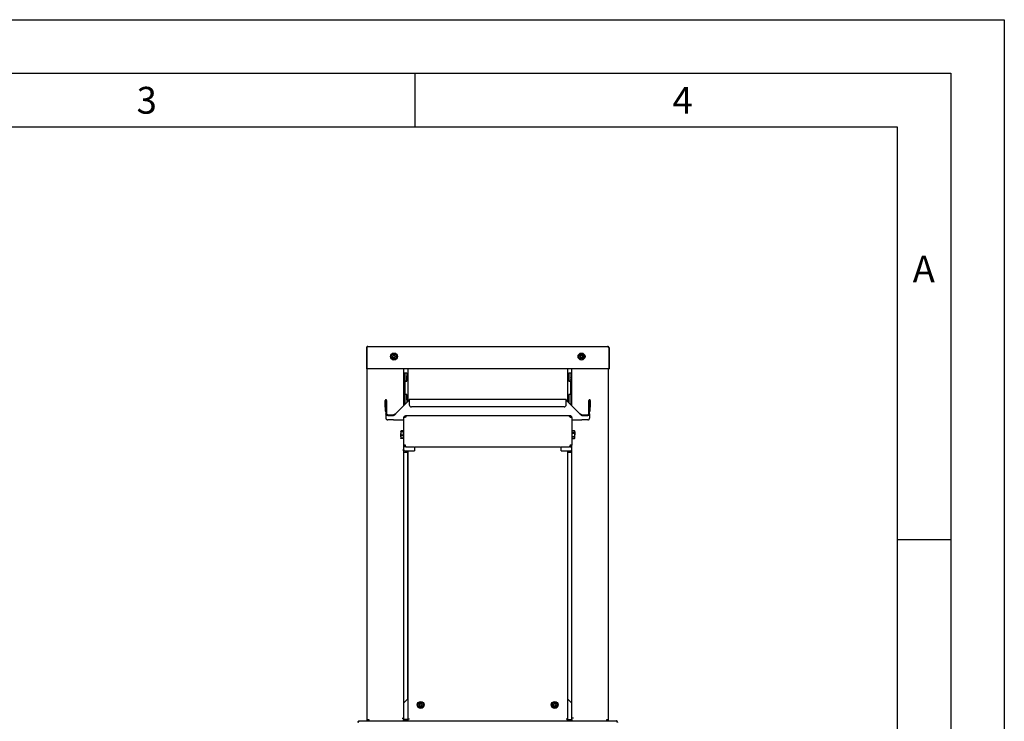
# Model space of a CAD drawing. Units: millimetres. Extents: x 0 to 210, y 0 to 297.
# Drawn here: x 118 to 210, y 232 to 297 of the extents above; entities that cross this region are included whole.
import ezdxf

# ---------------------------------------------------------------- set-up
doc = ezdxf.new("R2010")
doc.units = ezdxf.units.MM
doc.layers.add('FORMAT', color=7, linetype='Continuous')
doc.styles.add('SLDTEXTSTYLE1', font='TXT', dxfattribs={"width": 0.605})

msp = doc.modelspace()

# ---------------------------------------------------------------- linework, layer by layer
at = {"color": 7, "linetype": 'Continuous', "lineweight": 25}
for p, q in [((150.61554, 266.51714), (172.98554, 266.51714)), ((150.47554, 266.37714), (150.51554, 266.37714)), ((150.47554, 266.37714), (150.47554, 264.41714)), ((150.51554, 266.37714), (150.51554, 264.41714)), ((150.51589, 266.37714), (150.51589, 264.41714)), ((173.08518, 266.37714), (173.08518, 264.41714)), ((173.12554, 266.37714), (173.08554, 266.37714)), ((173.08554, 266.37714), (173.08554, 264.41714)), ((173.12554, 266.37714), (173.12554, 264.41714)), ((150.51554, 264.41714), (150.47554, 264.41714)), ((173.08518, 264.41714), (150.51589, 264.41714)), ((150.55054, 231.71714), (150.55054, 264.41714)), ((153.95054, 264.41714), (153.95054, 260.98687)), ((154.05054, 264.02714), (153.95054, 264.02714)), ((154.25054, 264.02714), (154.05054, 264.02714)), ((154.05054, 264.02714), (154.05054, 263.28214)), ((154.25054, 264.02714), (154.25054, 263.28214)), ((154.25054, 264.02714), (154.35054, 264.02714)), ((154.25054, 263.27714), (154.25054, 263.77714)), ((154.35054, 264.41714), (154.35054, 261.38682)), ((169.25054, 264.41714), (169.25054, 261.38682)), ((169.25054, 264.02714), (169.35054, 264.02714)), ((169.55054, 264.02714), (169.35054, 264.02714)), ((169.35054, 264.02714), (169.35054, 263.28214)), ((169.35054, 263.77714), (169.35054, 263.27714)), ((169.65054, 264.02714), (169.55054, 264.02714)), ((169.55054, 264.02714), (169.55054, 263.28214)), ((169.65054, 260.98687), (169.65054, 264.41714)), ((173.05054, 264.41714), (173.05054, 231.71714)), ((173.08554, 264.41714), (173.12554, 264.41714)), ((154.25054, 263.28214), (154.05054, 263.28214)), ((154.05054, 263.28214), (154.05054, 263.27714)), ((154.05054, 263.27714), (154.25054, 263.27714)), ((154.05054, 263.27714), (154.05054, 262.02714)), ((169.55054, 263.28214), (169.35054, 263.28214)), ((169.35054, 263.27714), (169.55054, 263.27714)), ((169.55054, 263.28214), (169.55054, 263.27714)), ((169.55054, 262.02714), (169.55054, 263.27714)), ((154.05054, 262.02714), (154.05054, 262.02214)), ((154.25054, 262.02714), (154.05054, 262.02714)), ((154.25054, 262.02214), (154.05054, 262.02214)), ((154.05054, 262.02214), (154.05054, 261.08686)), ((154.25054, 261.52714), (154.25054, 262.02714)), ((154.25054, 262.02214), (154.25054, 261.28683)), ((169.55054, 262.02714), (169.35054, 262.02714)), ((169.35054, 262.02714), (169.35054, 261.52714)), ((169.55054, 262.02214), (169.35054, 262.02214)), ((169.35054, 262.02214), (169.35054, 261.28683)), ((169.55054, 262.02714), (169.55054, 262.02214)), ((169.55054, 262.02214), (169.55054, 261.08686)), ((152.23304, 261.04476), (152.23304, 261.4797)), ((152.23304, 260.84164), (152.23304, 261.04476)), ((152.29554, 261.04476), (152.29554, 261.4797)), ((152.29554, 261.04476), (152.29554, 260.84164)), ((152.30054, 261.4797), (152.30054, 260.22735)), ((152.36304, 261.4797), (152.30054, 261.4797)), ((152.36304, 261.4797), (152.36304, 260.22735)), ((153.20513, 260.24156), (154.47763, 261.5139)), ((154.25054, 261.52714), (154.35054, 261.52714)), ((169.12344, 261.57894), (154.47763, 261.57894)), ((154.47763, 261.51496), (154.47763, 261.57894)), ((154.47763, 261.51496), (154.47763, 261.08001)), ((154.47763, 261.07903), (154.47763, 261.08001)), ((169.12344, 261.57894), (169.12344, 261.51496)), ((169.12344, 261.08001), (169.12344, 261.51496)), ((169.12344, 261.5139), (170.39594, 260.24156)), ((169.12344, 261.08001), (169.12344, 261.07903)), ((169.25054, 261.52714), (169.35054, 261.52714)), ((171.23804, 260.22735), (171.23804, 261.4797)), ((171.23804, 261.4797), (171.30054, 261.4797)), ((171.30054, 260.22735), (171.30054, 261.4797)), ((171.30554, 261.4797), (171.30554, 261.04476)), ((171.30554, 260.84164), (171.30554, 261.04476)), ((171.36804, 261.4797), (171.36804, 261.04476)), ((171.36804, 261.04476), (171.36804, 260.84164)), ((152.23304, 260.84164), (152.23304, 260.49222)), ((152.23304, 260.49222), (152.29554, 260.49222)), ((152.29554, 260.84164), (152.29554, 260.49222)), ((152.36304, 260.22735), (152.30054, 260.22735)), ((152.30054, 260.22735), (152.30054, 259.83167)), ((152.46304, 260.13043), (153.00976, 260.13902)), ((152.46304, 260.06794), (152.46304, 260.13043)), ((152.46304, 260.06794), (153.00976, 260.07652)), ((153.00976, 260.13902), (153.00976, 260.07652)), ((153.20513, 260.24156), (153.20513, 260.24058)), ((154.11304, 260.04091), (154.11304, 259.97842)), ((154.17916, 260.03987), (154.11304, 260.04091)), ((169.42086, 260.04197), (154.18021, 260.04197)), ((168.92344, 260.88004), (154.67763, 260.88004)), ((168.92344, 260.87906), (154.67763, 260.87906)), ((169.48804, 260.04091), (169.42191, 260.03987)), ((169.48804, 260.04091), (169.48804, 259.97842)), ((170.39594, 260.24058), (170.39594, 260.24156)), ((170.59131, 260.07652), (170.59131, 260.13902)), ((170.59131, 260.13902), (171.13804, 260.13043)), ((170.59131, 260.07652), (171.13804, 260.06794)), ((171.13804, 260.13043), (171.13804, 260.06794)), ((171.30054, 260.22735), (171.23804, 260.22735)), ((171.30054, 260.22735), (171.30054, 259.83167)), ((171.30554, 260.49222), (171.30554, 260.84164)), ((171.30554, 260.49222), (171.36804, 260.49222)), ((171.36804, 260.49222), (171.36804, 260.84164)), ((153.00976, 259.65753), (152.46304, 259.66612)), ((153.00976, 259.65753), (153.95054, 259.65753)), ((153.95054, 259.87949), (153.95054, 257.30481)), ((154.15283, 259.9778), (154.11304, 259.97842)), ((169.48804, 259.97842), (169.44824, 259.9778)), ((169.65054, 259.87949), (169.65054, 257.30481)), ((169.65054, 259.65753), (170.59131, 259.65753)), ((171.13804, 259.66612), (170.59131, 259.65753)), ((153.70545, 258.62076), (153.68554, 258.59881)), ((153.69212, 258.61354), (153.68554, 258.60214)), ((153.68554, 258.59881), (153.68554, 258.39777)), ((153.68554, 258.0761), (153.68554, 258.39777)), ((153.70545, 258.19684), (153.68554, 258.0761)), ((153.92054, 258.62912), (153.70545, 258.62912)), ((153.92054, 258.62076), (153.70545, 258.62076)), ((153.70545, 258.54046), (153.70545, 258.57686)), ((153.92054, 258.57686), (153.70545, 258.57686)), ((153.92054, 258.54046), (153.70545, 258.54046)), ((153.70545, 258.19684), (153.70545, 258.25507)), ((153.92054, 258.25507), (153.70545, 258.25507)), ((153.92054, 258.19684), (153.70545, 258.19684)), ((153.92054, 258.62912), (153.92054, 258.62076)), ((153.92054, 258.62076), (153.92054, 258.57686)), ((153.92054, 258.57686), (153.92054, 258.54046)), ((153.95054, 258.56789), (153.92054, 258.56789)), ((153.92054, 258.54046), (153.92054, 258.25507)), ((153.92054, 258.25507), (153.92054, 258.19684)), ((153.92054, 258.19684), (153.92054, 257.95536)), ((169.68054, 258.56789), (169.65054, 258.56789)), ((169.89562, 258.63664), (169.68054, 258.63664)), ((169.68054, 258.63544), (169.68054, 258.63664)), ((169.68054, 258.63544), (169.89562, 258.63544)), ((169.68054, 258.48176), (169.68054, 258.63544)), ((169.68054, 258.48176), (169.89562, 258.48176)), ((169.68054, 258.43081), (169.68054, 258.48176)), ((169.68054, 258.43081), (169.89562, 258.43081)), ((169.68054, 258.12347), (169.68054, 258.43081)), ((169.91554, 258.60214), (169.89562, 258.63664)), ((169.89562, 258.63664), (169.89562, 258.63544)), ((169.89562, 258.48176), (169.91554, 258.5586)), ((169.89562, 258.48176), (169.89562, 258.43081)), ((169.91554, 258.5586), (169.91554, 258.60214)), ((169.91554, 258.5586), (169.91554, 258.27714)), ((169.91554, 257.99568), (169.91554, 258.27714)), ((153.68554, 258.0761), (153.68554, 257.95217)), ((153.70545, 257.93352), (153.68554, 257.95548)), ((153.68554, 257.95214), (153.69212, 257.94075)), ((153.70545, 257.92517), (153.6957, 257.94282)), ((153.92054, 257.95536), (153.70545, 257.95536)), ((153.70545, 257.93352), (153.70545, 257.95536)), ((153.92054, 257.93352), (153.70545, 257.93352)), ((153.92054, 257.92517), (153.70545, 257.92517)), ((153.92054, 257.98639), (153.95054, 257.98639)), ((153.92054, 257.95536), (153.92054, 257.93352)), ((153.92054, 257.93352), (153.92054, 257.92517)), ((153.95054, 257.30481), (154.01304, 257.30481)), ((153.95054, 257.30481), (153.95054, 256.94138)), ((154.05054, 257.22593), (154.05054, 257.30603)), ((154.11304, 257.30736), (154.11304, 257.30638)), ((154.12998, 257.28111), (154.12998, 257.26628)), ((169.55054, 257.22593), (169.55054, 257.30603)), ((169.65054, 257.30481), (169.58804, 257.30481)), ((169.65054, 257.98639), (169.68054, 257.98639)), ((169.65054, 256.94138), (169.65054, 257.30481)), ((169.68054, 258.12347), (169.89562, 258.12347)), ((169.68054, 258.07252), (169.68054, 258.12347)), ((169.68054, 258.07252), (169.89562, 258.07252)), ((169.68054, 257.91885), (169.68054, 258.07252)), ((169.68054, 257.91885), (169.89562, 257.91885)), ((169.68054, 257.91764), (169.68054, 257.91885)), ((169.68054, 257.91764), (169.89562, 257.91764)), ((169.89562, 258.12347), (169.89562, 258.07252)), ((169.89562, 257.91885), (169.91554, 257.99568)), ((169.89562, 257.91764), (169.91554, 257.95214)), ((169.89562, 257.91885), (169.89562, 257.91764)), ((169.91554, 257.95214), (169.91554, 257.99568)), ((153.95054, 256.7789), (153.95054, 256.94138)), ((154.01304, 256.7789), (153.95054, 256.7789)), ((153.95054, 256.7789), (153.95054, 256.75848)), ((153.95054, 256.75848), (153.95054, 231.82714)), ((153.95054, 256.75848), (154.01304, 256.75848)), ((154.32554, 256.61714), (153.95054, 256.61714)), ((154.01304, 256.7789), (154.01304, 256.81331)), ((154.01304, 256.7789), (154.01304, 256.75848)), ((154.11304, 257.14127), (154.11304, 257.20376)), ((154.1559, 257.20309), (154.11304, 257.20376)), ((154.95054, 257.12812), (154.11304, 257.14127)), ((154.11304, 256.7789), (154.75054, 256.7789)), ((154.18021, 257.14233), (155.01771, 257.12917)), ((154.32554, 256.61714), (154.32554, 233.6175)), ((154.35054, 256.7789), (154.35054, 231.77714)), ((154.95054, 257.12812), (154.95054, 257.13023)), ((154.95054, 257.12812), (154.95054, 256.78204)), ((168.58336, 257.12917), (155.01771, 257.12917)), ((168.58336, 257.12917), (169.42086, 257.14233)), ((169.48804, 257.14127), (168.65054, 257.12812)), ((168.65054, 257.12812), (168.65054, 257.13023)), ((168.65054, 256.78204), (168.65054, 257.12812)), ((168.85054, 256.7789), (169.48804, 256.7789)), ((169.25054, 256.7789), (169.25054, 231.77714)), ((169.27554, 233.6175), (169.27554, 256.61714)), ((169.65054, 256.61714), (169.27554, 256.61714)), ((169.48804, 257.20376), (169.44517, 257.20309)), ((169.48804, 257.14127), (169.48804, 257.20376)), ((169.58804, 256.7789), (169.58804, 256.81331)), ((169.58804, 256.7789), (169.65054, 256.7789)), ((169.58804, 256.75848), (169.58804, 256.7789)), ((169.58804, 256.75848), (169.65054, 256.75848)), ((169.65054, 256.7789), (169.65054, 256.94138)), ((169.65054, 256.75848), (169.65054, 256.7789)), ((169.65054, 231.82714), (169.65054, 256.75848)), ((153.95054, 233.2425), (154.32554, 233.6175)), ((154.32589, 233.61714), (153.95054, 233.24179)), ((154.32589, 233.61714), (154.35054, 233.61714)), ((169.25054, 233.61714), (169.27518, 233.61714)), ((169.65054, 233.24179), (169.27518, 233.61714)), ((169.27554, 233.6175), (169.65054, 233.2425)), ((149.81554, 231.57714), (173.78554, 231.57714)), ((150.55054, 231.71714), (150.69054, 231.71714)), ((150.69054, 231.57714), (150.69054, 231.61714)), ((153.81054, 231.82714), (153.95054, 231.82714)), ((153.95054, 231.82714), (153.95054, 231.71714)), ((153.95054, 231.57714), (153.95054, 231.71714)), ((154.35054, 231.71714), (153.95054, 231.71714)), ((154.05054, 231.61714), (153.95054, 231.61714)), ((154.05054, 231.61714), (154.05054, 231.57714)), ((154.05054, 231.61714), (154.35054, 231.61714)), ((154.35054, 231.77714), (154.35054, 231.57714)), ((154.35054, 231.77714), (154.49054, 231.77714)), ((169.11054, 231.77714), (169.25054, 231.77714)), ((169.25054, 231.57714), (169.25054, 231.77714)), ((169.25054, 231.71714), (169.65054, 231.71714)), ((169.25054, 231.61714), (169.55054, 231.61714)), ((169.55054, 231.61714), (169.65054, 231.61714)), ((169.55054, 231.61714), (169.55054, 231.57714)), ((169.65054, 231.71714), (169.65054, 231.82714)), ((169.79054, 231.82714), (169.65054, 231.82714)), ((169.65054, 231.71714), (169.65054, 231.57714)), ((172.91054, 231.71714), (173.05054, 231.71714)), ((172.91054, 231.57714), (172.91054, 231.61714))]:
    msp.add_line(p, q, dxfattribs=at)
for centre, radius in [((153.05054, 265.57714), 0.325), ((153.05054, 265.57714), 0.25), ((170.55054, 265.57714), 0.325), ((170.55054, 265.57714), 0.25), ((155.55054, 233.07714), 0.325), ((168.05054, 233.07714), 0.325), ((155.55054, 233.07714), 0.25), ((168.05054, 233.07714), 0.25)]:
    msp.add_circle(centre, radius, dxfattribs=at)
for centre, radius, start, end in [((153.05054, 265.57714), 0.13975, 178.3544236, 238.3544236), ((153.05054, 265.57714), 0.13975, 118.3544236, 178.3544236), ((153.05054, 265.57714), 0.13975, 58.3544236, 118.3544236), ((153.05054, 265.57714), 0.13975, 298.3544236, 358.3544236), ((153.05054, 265.57714), 0.13975, 358.3544236, 58.3544236), ((170.55054, 265.57714), 0.13975, 127.4773264, 187.4773264), ((170.55054, 265.57714), 0.13975, 187.4773264, 247.4773264), ((170.55054, 265.57714), 0.13975, 67.4773264, 127.4773264), ((170.55054, 265.57714), 0.13975, 7.4773264, 67.4773264), ((170.55054, 265.57714), 0.13975, 307.4773264, 7.4773264), ((153.05054, 265.57714), 0.13975, 238.3544236, 298.3544236), ((170.55054, 265.57714), 0.13975, 247.4773264, 307.4773264), ((154.16554, 263.52714), 0.15, 140.0554948, 219.9445052), ((169.43554, 263.52714), 0.15, 320.0554948, 39.9445052), ((152.29804, 261.4797), 0.065, 0.0056886, 179.9943114), ((152.29804, 261.4797), 0.0025, 0.0056886, 179.9943114), ((152.29804, 261.124), 0.0025, 0.0056886, 179.9943114), ((154.67762, 261.08003), 0.19999, 180.0035347, 270.0035342), ((154.67762, 261.07904), 0.19999, 180.0035347, 270.0035342), ((168.92345, 261.08003), 0.19999, 269.9964658, 359.9964653), ((168.92345, 261.07904), 0.19999, 269.9964658, 359.9964653), ((171.30304, 261.4797), 0.065, 0.0056886, 179.9943114), ((171.30304, 261.4797), 0.0025, 0.0056886, 179.9943114), ((171.30304, 261.124), 0.0025, 0.0056886, 179.9943114), ((154.07242, 257.29375), 2.58861, 89.1009983, 92.6987797), ((169.52865, 257.29375), 2.58861, 87.3012203, 90.8990017), ((154.07242, 254.71907), 2.58861, 89.1009983, 92.6987797), ((154.08804, 255.71358), 1.59299, 89.1009983, 92.6987797), ((169.52865, 254.71907), 2.58861, 87.3012203, 90.8990017), ((169.51303, 255.71358), 1.59299, 87.3012203, 90.8990017), ((154.11301, 256.94138), 0.16247, 180.0009111, 232.0247886), ((154.11303, 256.94141), 0.16251, 232.024099, 270.0003784), ((154.80052, 259.96448), 3.18598, 269.1009983, 272.6987797), ((168.80055, 259.96448), 3.18598, 267.3012203, 270.8990017), ((169.48804, 256.94141), 0.16251, 269.9996216, 307.975901), ((169.48806, 256.94138), 0.16247, 307.9752114, 359.9990889), ((155.55054, 233.07714), 0.13975, 140.1412129, 200.1412129), ((155.55054, 233.07714), 0.13975, 200.1412129, 260.1412129), ((155.55054, 233.07714), 0.13975, 80.1412129, 140.1412129), ((155.55054, 233.07714), 0.13975, 260.1412129, 320.1412129), ((155.55054, 233.07714), 0.13975, 20.1412129, 80.1412129), ((155.55054, 233.07714), 0.13975, 320.1412129, 20.1412129), ((168.05054, 233.07714), 0.13975, 134.7927814, 194.7927814), ((168.05054, 233.07714), 0.13975, 194.7927814, 254.7927814), ((168.05054, 233.07714), 0.13975, 74.7927814, 134.7927814), ((168.05054, 233.07714), 0.13975, 254.7927814, 314.7927814), ((168.05054, 233.07714), 0.13975, 14.7927814, 74.7927814), ((168.05054, 233.07714), 0.13975, 314.7927814, 14.7927814)]:
    msp.add_arc(centre, radius, start, end, dxfattribs=at)
for centre, major_axis, ratio, start_param, end_param in [((154.11304, 259.87949), (0.1625, 0), 0.99338346, 1.57079633, 3.14159265), ((154.11304, 259.87949), (0.06717, 0.1625), 0.00554569, 6.26976965, 7.84056597), ((169.48804, 259.87949), (-0.06717, 0.1625), 0.00554569, 4.72580464, 6.29660097), ((169.48804, 259.87949), (0.1625, 0), 0.99338346, 0, 1.57079633), ((154.11304, 259.87949), (0.1, 0), 0.98932522, 1.57079633, 3.14159265), ((169.48804, 259.87949), (0.1, 0), 0.98932522, 0, 1.57079633), ((154.11304, 257.30481), (0, 0.16354), 0.99367051, 1.57079633, 3.14159265), ((154.11304, 257.30481), (0, 0.10104), 0.98967958, 1.57079633, 3.14159265), ((154.11304, 257.30481), (-0.06717, 0.1625), 0.00554569, 3.15500831, 4.72580464), ((154.11304, 257.30481), (-0.06717, 0.1), 0.00727095, 4.46556949, 4.72321294), ((169.48804, 257.30481), (0.06717, 0.1625), 0.00554569, 1.55738067, 3.12817699), ((169.48804, 257.30481), (0, 0.16354), 0.99367051, 3.14159265, 4.71238898), ((169.48804, 257.30481), (0, 0.10104), 0.98967958, 3.14159265, 4.71238898)]:
    msp.add_ellipse(centre, major_axis=major_axis, ratio=ratio, start_param=start_param, end_param=end_param, dxfattribs=at)
for points, knots in [([(150.61554, 266.51714), (150.59825, 266.51527), (150.56367, 266.51153), (150.5188, 266.48257), (150.48721, 266.4407), (150.47624, 266.4026), (150.47565, 266.38127), (150.47554, 266.37714)], [0, 0, 0, 0, 0.2358122, 0.47170275, 0.70759387, 0.94348505, 1, 1, 1, 1]), ([(150.55346, 266.45406), (150.55142, 266.45288), (150.53788, 266.44507), (150.52111, 266.41787), (150.51742, 266.39095), (150.51554, 266.37714)], [0, 0, 0, 0, 0.07956463, 0.52774214, 1, 1, 1, 1]), ([(150.51589, 266.37714), (150.52372, 266.39443), (150.53939, 266.42901), (150.56291, 266.47387), (150.5864, 266.50547), (150.604, 266.51644), (150.61367, 266.51703), (150.61554, 266.51714)], [0, 0, 0, 0, 0.2358122, 0.47170275, 0.70759387, 0.94348505, 1, 1, 1, 1]), ([(172.98554, 266.51714), (172.99337, 266.51527), (173.00904, 266.51153), (173.03255, 266.48257), (173.05605, 266.4407), (173.07365, 266.4026), (173.08331, 266.38127), (173.08518, 266.37714)], [0, 0, 0, 0, 0.2358122, 0.47170275, 0.70759387, 0.94348505, 1, 1, 1, 1]), ([(173.12554, 266.37714), (173.12367, 266.39443), (173.11993, 266.42901), (173.09096, 266.47387), (173.0491, 266.50547), (173.01099, 266.51644), (172.98966, 266.51703), (172.98554, 266.51714)], [0, 0, 0, 0, 0.2358122, 0.47170275, 0.70759387, 0.94348505, 1, 1, 1, 1]), ([(173.08554, 266.37714), (173.08424, 266.38863), (173.08146, 266.41327), (173.06665, 266.4407), (173.05194, 266.45035), (173.04835, 266.4527)], [0, 0, 0, 0, 0.39783301, 0.85307907, 1, 1, 1, 1]), ([(152.91084, 265.58116), (152.91084, 265.58082), (152.91079, 265.57789), (152.91182, 265.57232), (152.91568, 265.56543), (152.92128, 265.56023), (152.92581, 265.55849), (152.92793, 265.55768)], [0, 0, 0, 0, 0.03190906, 0.27968657, 0.52778865, 0.7794407, 1, 1, 1, 1]), ([(152.92925, 265.60362), (152.92669, 265.60276), (152.92157, 265.60103), (152.91554, 265.59535), (152.91168, 265.58846), (152.91111, 265.58346), (152.91084, 265.58116)], [0, 0, 0, 0, 0.26149794, 0.5236671, 0.78053892, 1, 1, 1, 1]), ([(152.92793, 265.55768), (152.93386, 265.55531), (152.94573, 265.55059), (152.95947, 265.53654), (152.96782, 265.51955), (152.97055, 265.50174), (152.96813, 265.49068), (152.96696, 265.48534)], [0, 0, 0, 0, 0.21117556, 0.4228902, 0.6241938, 0.81864911, 1, 1, 1, 1]), ([(152.97237, 265.67359), (152.97329, 265.66728), (152.97514, 265.65463), (152.96984, 265.63571), (152.9593, 265.61998), (152.94524, 265.60871), (152.93445, 265.60528), (152.92925, 265.60362)], [0, 0, 0, 0, 0.21113763, 0.42285483, 0.6241608, 0.81861581, 1, 1, 1, 1]), ([(152.98416, 265.70013), (152.98387, 265.69996), (152.98131, 265.69853), (152.977, 265.69486), (152.97296, 265.68807), (152.97126, 265.68062), (152.97202, 265.67583), (152.97237, 265.67359)], [0, 0, 0, 0, 0.0320234, 0.27979997, 0.52790269, 0.77955671, 1, 1, 1, 1]), ([(153.01282, 265.69542), (153.01079, 265.6972), (153.00674, 265.70078), (152.9988, 265.70316), (152.99091, 265.70305), (152.98629, 265.70105), (152.98416, 265.70013)], [0, 0, 0, 0, 0.26161946, 0.52378539, 0.78065416, 1, 1, 1, 1]), ([(153.09498, 265.69306), (153.08997, 265.6891), (153.07994, 265.68118), (153.0609, 265.67631), (153.04202, 265.67758), (153.02523, 265.68411), (153.01686, 265.69174), (153.01282, 265.69542)], [0, 0, 0, 0, 0.21117594, 0.42289055, 0.62419413, 0.81864943, 1, 1, 1, 1]), ([(153.12386, 265.69611), (153.12357, 265.69629), (153.12105, 265.69779), (153.11571, 265.69969), (153.10781, 265.69979), (153.10052, 265.69754), (153.09674, 265.69448), (153.09498, 265.69306)], [0, 0, 0, 0, 0.03202449, 0.27980106, 0.52790378, 0.77955782, 1, 1, 1, 1]), ([(153.13411, 265.66894), (153.13464, 265.67159), (153.13571, 265.67689), (153.1338, 265.68495), (153.12976, 265.69174), (153.12572, 265.69473), (153.12386, 265.69611)], [0, 0, 0, 0, 0.261620621, 0.523786525, 0.78065526, 1, 1, 1, 1]), ([(153.1287, 265.48069), (153.12778, 265.48701), (153.12594, 265.49965), (153.13123, 265.51858), (153.14177, 265.5343), (153.15583, 265.54557), (153.16662, 265.54901), (153.17182, 265.55067)], [0, 0, 0, 0, 0.211137629, 0.422854829, 0.6241608, 0.818615808, 1, 1, 1, 1]), ([(153.17314, 265.59661), (153.16721, 265.59897), (153.15534, 265.6037), (153.1416, 265.61775), (153.13326, 265.63474), (153.13052, 265.65254), (153.13294, 265.66361), (153.13411, 265.66894)], [0, 0, 0, 0, 0.211175563, 0.422890196, 0.624193804, 0.818649106, 1, 1, 1, 1]), ([(153.17182, 265.55067), (153.17438, 265.55153), (153.17951, 265.55325), (153.18554, 265.55893), (153.18939, 265.56582), (153.18996, 265.57082), (153.19023, 265.57313)], [0, 0, 0, 0, 0.261497935, 0.523667101, 0.780538921, 1, 1, 1, 1]), ([(153.19023, 265.57313), (153.19023, 265.57346), (153.19028, 265.5764), (153.18925, 265.58197), (153.18539, 265.58886), (153.17979, 265.59405), (153.17526, 265.5958), (153.17314, 265.59661)], [0, 0, 0, 0, 0.03190906, 0.27968657, 0.52778865, 0.7794407, 1, 1, 1, 1]), ([(170.42658, 265.58405), (170.42419, 265.5828), (170.41941, 265.58028), (170.41436, 265.57372), (170.41164, 265.5663), (170.41187, 265.56127), (170.41197, 265.55896)], [0, 0, 0, 0, 0.26149794, 0.5236671, 0.78053892, 1, 1, 1, 1]), ([(170.41197, 265.55896), (170.41202, 265.55862), (170.41244, 265.55572), (170.41434, 265.55038), (170.41924, 265.54419), (170.4256, 265.53995), (170.43035, 265.53895), (170.43256, 265.53848)], [0, 0, 0, 0, 0.031909064, 0.27968657, 0.52778865, 0.779440703, 1, 1, 1, 1]), ([(170.45807, 265.65998), (170.45998, 265.65389), (170.4638, 265.6417), (170.46158, 265.62217), (170.45366, 265.60498), (170.44157, 265.59162), (170.43146, 265.58651), (170.42658, 265.58405)], [0, 0, 0, 0, 0.21113763, 0.42285483, 0.6241608, 0.81861581, 1, 1, 1, 1]), ([(170.43256, 265.53848), (170.43879, 265.53709), (170.45127, 265.53431), (170.46706, 265.52261), (170.47799, 265.50716), (170.48352, 265.49001), (170.48288, 265.47871), (170.48258, 265.47325)], [0, 0, 0, 0, 0.21117556, 0.4228902, 0.6241938, 0.81864911, 1, 1, 1, 1]), ([(170.46551, 265.68805), (170.46524, 265.68784), (170.46294, 265.68602), (170.45926, 265.68171), (170.45635, 265.67437), (170.45586, 265.66675), (170.45737, 265.66213), (170.45807, 265.65998)], [0, 0, 0, 0, 0.0320234, 0.27979997, 0.52790269, 0.77955671, 1, 1, 1, 1]), ([(170.49454, 265.68794), (170.49226, 265.68938), (170.48769, 265.69227), (170.47948, 265.69336), (170.4717, 265.69201), (170.46746, 265.6893), (170.46551, 265.68805)], [0, 0, 0, 0, 0.26161946, 0.52378539, 0.78065416, 1, 1, 1, 1]), ([(170.57604, 265.69864), (170.57172, 265.69394), (170.56307, 265.68453), (170.54505, 265.6767), (170.5262, 265.67496), (170.50859, 265.67875), (170.49911, 265.68495), (170.49454, 265.68794)], [0, 0, 0, 0, 0.21117594, 0.42289055, 0.62419413, 0.81864943, 1, 1, 1, 1]), ([(170.60407, 265.70623), (170.60375, 265.70636), (170.60103, 265.70744), (170.59546, 265.70847), (170.58764, 265.70732), (170.5808, 265.70394), (170.57755, 265.70033), (170.57604, 265.69864)], [0, 0, 0, 0, 0.03202449, 0.27980106, 0.52790378, 0.77955782, 1, 1, 1, 1]), ([(170.61849, 265.68103), (170.6186, 265.68373), (170.61882, 265.68913), (170.61566, 265.69679), (170.61059, 265.70285), (170.60612, 265.70517), (170.60407, 265.70623)], [0, 0, 0, 0, 0.26162062, 0.52378653, 0.78065526, 1, 1, 1, 1]), ([(170.66851, 265.6158), (170.66228, 265.61719), (170.64981, 265.61998), (170.63401, 265.63167), (170.62308, 265.64713), (170.61756, 265.66427), (170.61819, 265.67558), (170.61849, 265.68103)], [0, 0, 0, 0, 0.21117556, 0.4228902, 0.6241938, 0.81864911, 1, 1, 1, 1]), ([(170.643, 265.49431), (170.64109, 265.5004), (170.63727, 265.51259), (170.63949, 265.53211), (170.64741, 265.54931), (170.6595, 265.56267), (170.66961, 265.56777), (170.67449, 265.57023)], [0, 0, 0, 0, 0.21113763, 0.42285483, 0.6241608, 0.81861581, 1, 1, 1, 1]), ([(170.6891, 265.59533), (170.68905, 265.59566), (170.68863, 265.59856), (170.68673, 265.6039), (170.68183, 265.61009), (170.67548, 265.61433), (170.67073, 265.61534), (170.66851, 265.6158)], [0, 0, 0, 0, 0.03190906, 0.27968657, 0.52778865, 0.7794407, 1, 1, 1, 1]), ([(170.67449, 265.57023), (170.67688, 265.57149), (170.68166, 265.574), (170.68671, 265.58057), (170.68943, 265.58798), (170.6892, 265.59301), (170.6891, 265.59533)], [0, 0, 0, 0, 0.26149794, 0.5236671, 0.78053892, 1, 1, 1, 1]), ([(152.96696, 265.48534), (152.96643, 265.48269), (152.96536, 265.47739), (152.96727, 265.46933), (152.97131, 265.46255), (152.97535, 265.45955), (152.97721, 265.45817)], [0, 0, 0, 0, 0.261620621, 0.523786525, 0.78065526, 1, 1, 1, 1]), ([(152.97721, 265.45817), (152.9775, 265.458), (152.98002, 265.45649), (152.98536, 265.4546), (152.99326, 265.4545), (153.00055, 265.45675), (153.00433, 265.4598), (153.00609, 265.46123)], [0, 0, 0, 0, 0.03202449, 0.27980106, 0.52790378, 0.77955782, 1, 1, 1, 1]), ([(153.00609, 265.46123), (153.0111, 265.46518), (153.02113, 265.4731), (153.04017, 265.47798), (153.05906, 265.47671), (153.07584, 265.47017), (153.08421, 265.46255), (153.08825, 265.45887)], [0, 0, 0, 0, 0.21117594, 0.42289055, 0.62419413, 0.81864943, 1, 1, 1, 1]), ([(153.08825, 265.45887), (153.09028, 265.45708), (153.09433, 265.4535), (153.10227, 265.45112), (153.11016, 265.45123), (153.11478, 265.45324), (153.11691, 265.45416)], [0, 0, 0, 0, 0.26161946, 0.52378539, 0.78065416, 1, 1, 1, 1]), ([(153.11691, 265.45416), (153.1172, 265.45432), (153.11976, 265.45575), (153.12408, 265.45943), (153.12811, 265.46621), (153.12981, 265.47366), (153.12905, 265.47846), (153.1287, 265.48069)], [0, 0, 0, 0, 0.0320234, 0.27979997, 0.52790269, 0.77955671, 1, 1, 1, 1]), ([(170.48258, 265.47325), (170.48247, 265.47055), (170.48225, 265.46515), (170.48541, 265.45749), (170.49048, 265.45143), (170.49495, 265.44912), (170.497, 265.44805)], [0, 0, 0, 0, 0.26162062, 0.52378653, 0.78065526, 1, 1, 1, 1]), ([(170.497, 265.44805), (170.49732, 265.44793), (170.50004, 265.44684), (170.50561, 265.44581), (170.51343, 265.44697), (170.52028, 265.45035), (170.52352, 265.45396), (170.52503, 265.45565)], [0, 0, 0, 0, 0.03202449, 0.27980106, 0.52790378, 0.77955782, 1, 1, 1, 1]), ([(170.52503, 265.45565), (170.52935, 265.46034), (170.538, 265.46975), (170.55602, 265.47759), (170.57487, 265.47933), (170.59248, 265.47554), (170.60196, 265.46934), (170.60653, 265.46634)], [0, 0, 0, 0, 0.211175937, 0.422890545, 0.62419413, 0.818649434, 1, 1, 1, 1]), ([(170.60653, 265.46634), (170.60881, 265.4649), (170.61338, 265.46201), (170.6216, 265.46092), (170.62937, 265.46228), (170.63361, 265.46499), (170.63557, 265.46624)], [0, 0, 0, 0, 0.26161946, 0.52378539, 0.78065416, 1, 1, 1, 1]), ([(170.63557, 265.46624), (170.63583, 265.46645), (170.63813, 265.46826), (170.64181, 265.47257), (170.64472, 265.47992), (170.64521, 265.48754), (170.64371, 265.49215), (170.643, 265.49431)], [0, 0, 0, 0, 0.0320234, 0.27979997, 0.52790269, 0.77955671, 1, 1, 1, 1]), ([(153.68554, 258.59881), (153.68579, 258.59689), (153.68679, 258.58949), (153.69751, 258.58223), (153.70545, 258.57686)], [0, 0, 0, 0, 0.25913695, 1, 1, 1, 1]), ([(153.70545, 258.54046), (153.69942, 258.51524), (153.68816, 258.46821), (153.68637, 258.42008), (153.68554, 258.39777)], [0, 0, 0, 0, 0.536346641, 1, 1, 1, 1]), ([(153.68554, 258.39777), (153.68766, 258.36193), (153.69052, 258.31381), (153.70242, 258.26702), (153.70545, 258.25507)], [0, 0, 0, 0, 0.74463811, 1, 1, 1, 1]), ([(169.91554, 258.5586), (169.91528, 258.56531), (169.91428, 258.5912), (169.90356, 258.61661), (169.89562, 258.63544)], [0, 0, 0, 0, 0.25913695, 1, 1, 1, 1]), ([(169.91554, 258.27714), (169.91341, 258.31573), (169.91055, 258.36756), (169.89865, 258.41795), (169.89562, 258.43081)], [0, 0, 0, 0, 0.74463811, 1, 1, 1, 1]), ([(169.89562, 258.12347), (169.90165, 258.15063), (169.91291, 258.20128), (169.9147, 258.25311), (169.91554, 258.27714)], [0, 0, 0, 0, 0.53634664, 1, 1, 1, 1]), ([(153.68554, 258.0761), (153.68579, 258.06556), (153.68679, 258.02487), (153.69751, 257.98494), (153.70545, 257.95536)], [0, 0, 0, 0, 0.25913695, 1, 1, 1, 1]), ([(169.91554, 257.99568), (169.91528, 258.00239), (169.91428, 258.02828), (169.90356, 258.05369), (169.89562, 258.07252)], [0, 0, 0, 0, 0.25913695, 1, 1, 1, 1]), ([(155.42808, 233.05671), (155.42603, 233.05496), (155.42191, 233.05146), (155.41842, 233.04395), (155.4174, 233.03612), (155.41872, 233.03126), (155.41933, 233.02902)], [0, 0, 0, 0, 0.26149794, 0.5236671, 0.78053892, 1, 1, 1, 1]), ([(155.41933, 233.02902), (155.41945, 233.02871), (155.4205, 233.02597), (155.42352, 233.02118), (155.42966, 233.01621), (155.43679, 233.01347), (155.44164, 233.01353), (155.44391, 233.01356)], [0, 0, 0, 0, 0.03190906, 0.27968657, 0.52778865, 0.7794407, 1, 1, 1, 1]), ([(155.44216, 233.13769), (155.44536, 233.13217), (155.45176, 233.12111), (155.45387, 233.10157), (155.44991, 233.08306), (155.44105, 233.06738), (155.4323, 233.06018), (155.42808, 233.05671)], [0, 0, 0, 0, 0.21113763, 0.42285483, 0.6241608, 0.81861581, 1, 1, 1, 1]), ([(155.44326, 233.16671), (155.44305, 233.16645), (155.4412, 233.16417), (155.43856, 233.15916), (155.43733, 233.15136), (155.43852, 233.14381), (155.441, 233.13964), (155.44216, 233.13769)], [0, 0, 0, 0, 0.0320234, 0.27979997, 0.52790269, 0.77955671, 1, 1, 1, 1]), ([(155.47161, 233.17297), (155.46907, 233.17388), (155.46398, 233.1757), (155.45572, 233.17496), (155.44843, 233.17193), (155.44489, 233.16835), (155.44326, 233.16671)], [0, 0, 0, 0, 0.26161946, 0.52378539, 0.78065416, 1, 1, 1, 1]), ([(155.44391, 233.01356), (155.45029, 233.01357), (155.46307, 233.01358), (155.48105, 233.00564), (155.4951, 232.99296), (155.50425, 232.97744), (155.50611, 232.96627), (155.50701, 232.96088)], [0, 0, 0, 0, 0.21117556, 0.4228902, 0.6241938, 0.81864911, 1, 1, 1, 1]), ([(155.54878, 233.20127), (155.5456, 233.19574), (155.53923, 233.18467), (155.52336, 233.17307), (155.50535, 233.16724), (155.48733, 233.16708), (155.47673, 233.17105), (155.47161, 233.17297)], [0, 0, 0, 0, 0.211175937, 0.422890545, 0.62419413, 0.818649434, 1, 1, 1, 1]), ([(155.50701, 232.96088), (155.50749, 232.95822), (155.50846, 232.95291), (155.51323, 232.94613), (155.5195, 232.94133), (155.52437, 232.94005), (155.52661, 232.93946)], [0, 0, 0, 0, 0.26162062, 0.52378653, 0.78065526, 1, 1, 1, 1]), ([(155.52661, 232.93946), (155.52694, 232.9394), (155.52984, 232.93894), (155.5355, 232.93916), (155.54287, 232.942), (155.54881, 232.9468), (155.55118, 232.95103), (155.55229, 232.95301)], [0, 0, 0, 0, 0.03202449, 0.27980106, 0.52790378, 0.77955782, 1, 1, 1, 1]), ([(155.57446, 233.21483), (155.57413, 233.21488), (155.57123, 233.21534), (155.56557, 233.21513), (155.5582, 233.21229), (155.55226, 233.20749), (155.54989, 233.20325), (155.54878, 233.20127)], [0, 0, 0, 0, 0.03202449, 0.27980106, 0.52790378, 0.77955782, 1, 1, 1, 1]), ([(155.55229, 232.95301), (155.55547, 232.95854), (155.56185, 232.96962), (155.57771, 232.98121), (155.59572, 232.98704), (155.61374, 232.9872), (155.62434, 232.98323), (155.62946, 232.98131)], [0, 0, 0, 0, 0.21117594, 0.42289055, 0.62419413, 0.81864943, 1, 1, 1, 1]), ([(155.59406, 233.1934), (155.59358, 233.19606), (155.59261, 233.20138), (155.58784, 233.20816), (155.58157, 233.21296), (155.57671, 233.21424), (155.57446, 233.21483)], [0, 0, 0, 0, 0.26162062, 0.52378653, 0.78065526, 1, 1, 1, 1]), ([(155.65716, 233.14073), (155.65078, 233.14072), (155.638, 233.1407), (155.62002, 233.14864), (155.60597, 233.16133), (155.59682, 233.17685), (155.59496, 233.18801), (155.59406, 233.1934)], [0, 0, 0, 0, 0.21117556, 0.4228902, 0.6241938, 0.81864911, 1, 1, 1, 1]), ([(155.62946, 232.98131), (155.632, 232.98041), (155.63709, 232.97859), (155.64535, 232.97933), (155.65264, 232.98236), (155.65618, 232.98593), (155.65781, 232.98758)], [0, 0, 0, 0, 0.26161946, 0.52378539, 0.78065416, 1, 1, 1, 1]), ([(155.65891, 233.01659), (155.65572, 233.02212), (155.64931, 233.03317), (155.6472, 233.05271), (155.65116, 233.07122), (155.66002, 233.08691), (155.66877, 233.0941), (155.67299, 233.09758)], [0, 0, 0, 0, 0.21113763, 0.42285483, 0.6241608, 0.81861581, 1, 1, 1, 1]), ([(155.68174, 233.12526), (155.68162, 233.12558), (155.68057, 233.12832), (155.67755, 233.13311), (155.67141, 233.13807), (155.66428, 233.14082), (155.65943, 233.14076), (155.65716, 233.14073)], [0, 0, 0, 0, 0.03190906, 0.27968657, 0.52778865, 0.7794407, 1, 1, 1, 1]), ([(155.65781, 232.98758), (155.65802, 232.98784), (155.65987, 232.99012), (155.66251, 232.99513), (155.66374, 233.00293), (155.66255, 233.01048), (155.66007, 233.01465), (155.65891, 233.01659)], [0, 0, 0, 0, 0.032023398, 0.279799972, 0.527902691, 0.779556712, 1, 1, 1, 1]), ([(155.67299, 233.09758), (155.67504, 233.09932), (155.67916, 233.10282), (155.68265, 233.11034), (155.68367, 233.11817), (155.68235, 233.12303), (155.68174, 233.12526)], [0, 0, 0, 0, 0.26149794, 0.5236671, 0.78053892, 1, 1, 1, 1]), ([(167.92671, 233.06821), (167.9245, 233.06666), (167.92008, 233.06356), (167.9159, 233.0564), (167.91415, 233.0487), (167.91502, 233.04375), (167.91542, 233.04146)], [0, 0, 0, 0, 0.261497935, 0.523667101, 0.780538921, 1, 1, 1, 1]), ([(167.91542, 233.04146), (167.91551, 233.04114), (167.91629, 233.03831), (167.91885, 233.03326), (167.92451, 233.02774), (167.93135, 233.02435), (167.93619, 233.02396), (167.93845, 233.02377)], [0, 0, 0, 0, 0.031909064, 0.27968657, 0.52778865, 0.779440703, 1, 1, 1, 1]), ([(167.94827, 233.14753), (167.95094, 233.14173), (167.95629, 233.13013), (167.95657, 233.11048), (167.9509, 233.09241), (167.94061, 233.07763), (167.93124, 233.07128), (167.92671, 233.06821)], [0, 0, 0, 0, 0.21113763, 0.42285483, 0.6241608, 0.81861581, 1, 1, 1, 1]), ([(167.93845, 233.02377), (167.9448, 233.02319), (167.95753, 233.02201), (167.97469, 233.01243), (167.9875, 232.99849), (167.99516, 232.98219), (167.99597, 232.97089), (167.99636, 232.96544)], [0, 0, 0, 0, 0.21117556, 0.4228902, 0.6241938, 0.81864911, 1, 1, 1, 1]), ([(167.95208, 233.17632), (167.95184, 233.17608), (167.94979, 233.17398), (167.94669, 233.16924), (167.94474, 233.16158), (167.94522, 233.15396), (167.9473, 233.14958), (167.94827, 233.14753)], [0, 0, 0, 0, 0.0320234, 0.27979997, 0.52790269, 0.77955671, 1, 1, 1, 1]), ([(167.98089, 233.17991), (167.97844, 233.18105), (167.97354, 233.18333), (167.96526, 233.18337), (167.95771, 233.18103), (167.95385, 233.1778), (167.95208, 233.17632)], [0, 0, 0, 0, 0.26161946, 0.52378539, 0.78065416, 1, 1, 1, 1]), ([(168.06036, 233.2009), (168.05668, 233.19569), (168.0493, 233.18525), (168.03242, 233.17519), (168.01394, 233.17106), (167.99599, 233.17258), (167.98581, 233.17752), (167.98089, 233.17991)], [0, 0, 0, 0, 0.21117594, 0.42289055, 0.62419413, 0.81864943, 1, 1, 1, 1]), ([(167.99636, 232.96544), (167.99659, 232.96275), (167.99707, 232.95737), (168.00118, 232.95017), (168.00697, 232.94481), (168.0117, 232.94308), (168.01388, 232.94229)], [0, 0, 0, 0, 0.26162062, 0.52378653, 0.78065526, 1, 1, 1, 1]), ([(168.01388, 232.94229), (168.0142, 232.9422), (168.01704, 232.94147), (168.0227, 232.94116), (168.0303, 232.9433), (168.03667, 232.94753), (168.03942, 232.95152), (168.04071, 232.95339)], [0, 0, 0, 0, 0.03202449, 0.27980106, 0.52790378, 0.77955782, 1, 1, 1, 1]), ([(168.04071, 232.95339), (168.04439, 232.9586), (168.05177, 232.96903), (168.06865, 232.9791), (168.08713, 232.98322), (168.10508, 232.9817), (168.11527, 232.97676), (168.12018, 232.97437)], [0, 0, 0, 0, 0.21117594, 0.42289055, 0.62419413, 0.81864943, 1, 1, 1, 1]), ([(168.08719, 233.212), (168.08687, 233.21208), (168.08403, 233.21281), (168.07837, 233.21312), (168.07077, 233.21098), (168.0644, 233.20676), (168.06165, 233.20276), (168.06036, 233.2009)], [0, 0, 0, 0, 0.03202449, 0.27980106, 0.52790378, 0.77955782, 1, 1, 1, 1]), ([(168.10471, 233.18884), (168.10448, 233.19153), (168.104, 233.19692), (168.09989, 233.20411), (168.0941, 233.20947), (168.08937, 233.2112), (168.08719, 233.212)], [0, 0, 0, 0, 0.26162062, 0.52378653, 0.78065526, 1, 1, 1, 1]), ([(168.16262, 233.13051), (168.15627, 233.1311), (168.14354, 233.13227), (168.12639, 233.14186), (168.11358, 233.15579), (168.10592, 233.1721), (168.1051, 233.18339), (168.10471, 233.18884)], [0, 0, 0, 0, 0.21117556, 0.4228902, 0.6241938, 0.81864911, 1, 1, 1, 1]), ([(168.12018, 232.97437), (168.12263, 232.97323), (168.12753, 232.97095), (168.13582, 232.97091), (168.14336, 232.97325), (168.14722, 232.97648), (168.149, 232.97797)], [0, 0, 0, 0, 0.26161946, 0.52378539, 0.78065416, 1, 1, 1, 1]), ([(168.1528, 233.00676), (168.15013, 233.01255), (168.14478, 233.02416), (168.1445, 233.04381), (168.15017, 233.06187), (168.16046, 233.07666), (168.16983, 233.08301), (168.17436, 233.08607)], [0, 0, 0, 0, 0.21113763, 0.42285483, 0.6241608, 0.81861581, 1, 1, 1, 1]), ([(168.149, 232.97797), (168.14923, 232.97821), (168.15129, 232.9803), (168.15438, 232.98505), (168.15633, 232.9927), (168.15585, 233.00032), (168.15377, 233.00471), (168.1528, 233.00676)], [0, 0, 0, 0, 0.032023398, 0.279799972, 0.527902691, 0.779556712, 1, 1, 1, 1]), ([(168.18565, 233.11282), (168.18556, 233.11315), (168.18478, 233.11597), (168.18222, 233.12102), (168.17656, 233.12654), (168.16972, 233.12994), (168.16488, 233.13033), (168.16262, 233.13051)], [0, 0, 0, 0, 0.03190906, 0.27968657, 0.52778865, 0.7794407, 1, 1, 1, 1]), ([(168.17436, 233.08607), (168.17657, 233.08762), (168.181, 233.09072), (168.18517, 233.09788), (168.18692, 233.10558), (168.18605, 233.11054), (168.18565, 233.11282)], [0, 0, 0, 0, 0.26149794, 0.5236671, 0.78053892, 1, 1, 1, 1]), ([(149.81554, 231.57714), (149.80629, 231.57714), (149.79718, 231.57623), (149.7793, 231.57268), (149.77048, 231.57001), (149.75345, 231.56296), (149.74539, 231.55865), (149.73022, 231.54852), (149.72305, 231.54265), (149.71005, 231.52965), (149.70426, 231.52259), (149.69411, 231.50742), (149.68972, 231.49922), (149.6827, 231.48228), (149.68004, 231.47355), (149.67646, 231.45563), (149.67554, 231.44639), (149.67554, 231.43714)], [0, 0, 0, 0, 0.125, 0.125, 0.25, 0.25, 0.375, 0.375, 0.5, 0.5, 0.625, 0.625, 0.75, 0.75, 0.875, 0.875, 1, 1, 1, 1]), ([(149.71589, 231.43714), (149.72008, 231.44639), (149.72421, 231.45549), (149.73247, 231.47338), (149.73662, 231.4822), (149.74498, 231.49923), (149.7491, 231.50729), (149.75736, 231.52245), (149.76154, 231.52963), (149.76987, 231.54263), (149.77399, 231.54842), (149.78226, 231.55857), (149.78645, 231.56296), (149.79476, 231.56998), (149.79888, 231.57263), (149.80716, 231.57622), (149.81135, 231.57714), (149.81554, 231.57714)], [0, 0, 0, 0, 0.125, 0.125, 0.25, 0.25, 0.375, 0.375, 0.5, 0.5, 0.625, 0.625, 0.75, 0.75, 0.875, 0.875, 1, 1, 1, 1]), ([(172.91054, 231.71714), (172.91051, 231.69917), (172.91045, 231.66324), (172.91039, 231.62728), (172.91035, 231.61657), (172.91035, 231.6158)], [0, 0, 0, 0, 0.48137363, 0.96274726, 1, 1, 1, 1]), ([(173.78554, 231.57714), (173.78973, 231.57714), (173.79385, 231.57623), (173.80211, 231.57268), (173.80627, 231.57001), (173.81462, 231.56296), (173.81874, 231.55865), (173.82701, 231.54852), (173.83119, 231.54265), (173.83952, 231.52965), (173.84363, 231.52259), (173.8519, 231.50742), (173.8561, 231.49922), (173.86441, 231.48228), (173.86852, 231.47355), (173.8768, 231.45563), (173.88099, 231.44639), (173.88518, 231.43714)], [0, 0, 0, 0, 0.125, 0.125, 0.25, 0.25, 0.375, 0.375, 0.5, 0.5, 0.625, 0.625, 0.75, 0.75, 0.875, 0.875, 1, 1, 1, 1]), ([(173.92554, 231.43714), (173.92554, 231.44639), (173.92463, 231.45549), (173.92107, 231.47338), (173.91841, 231.4822), (173.91135, 231.49923), (173.90704, 231.50729), (173.89691, 231.52245), (173.89104, 231.52963), (173.87804, 231.54263), (173.87099, 231.54842), (173.85582, 231.55857), (173.84762, 231.56296), (173.83068, 231.56998), (173.82194, 231.57263), (173.80403, 231.57622), (173.79478, 231.57714), (173.78554, 231.57714)], [0, 0, 0, 0, 0.125, 0.125, 0.25, 0.25, 0.375, 0.375, 0.5, 0.5, 0.625, 0.625, 0.75, 0.75, 0.875, 0.875, 1, 1, 1, 1])]:
    msp.add_open_spline(points, degree=3, knots=knots, dxfattribs=at)
for points in [[(152.46304, 260.06794), (152.44174, 260.07012), (152.39916, 260.0745), (152.34544, 260.1113), (152.30786, 260.16424), (152.30298, 260.20631), (152.30054, 260.22735)], [(152.46304, 260.13043), (152.44993, 260.13168), (152.42372, 260.13417), (152.39067, 260.15653), (152.36755, 260.18881), (152.36454, 260.2145), (152.36304, 260.22735)], [(153.20513, 260.24156), (153.18885, 260.22023), (153.15629, 260.17757), (153.10745, 260.12327), (153.05861, 260.08485), (153.02604, 260.0793), (153.00976, 260.07652)], [(153.20513, 260.24058), (153.18885, 260.22745), (153.15629, 260.2012), (153.10745, 260.16778), (153.05861, 260.14414), (153.02604, 260.14073), (153.00976, 260.13902)], [(170.59131, 260.07652), (170.57503, 260.0793), (170.54247, 260.08485), (170.49362, 260.12327), (170.44478, 260.17757), (170.41222, 260.22023), (170.39594, 260.24156)], [(170.59131, 260.13902), (170.57503, 260.14073), (170.54247, 260.14414), (170.49362, 260.16778), (170.44478, 260.2012), (170.41222, 260.22745), (170.39594, 260.24058)], [(171.30054, 260.22735), (171.29809, 260.20631), (171.29321, 260.16424), (171.25563, 260.1113), (171.20192, 260.0745), (171.15933, 260.07012), (171.13804, 260.06794)], [(171.23804, 260.22735), (171.23653, 260.2145), (171.23353, 260.18881), (171.2104, 260.15653), (171.17735, 260.13417), (171.15114, 260.13168), (171.13804, 260.13043)], [(152.30054, 259.83167), (152.30298, 259.81012), (152.30786, 259.76703), (152.34544, 259.71255), (152.39916, 259.67421), (152.44174, 259.66882), (152.46304, 259.66612)], [(171.13804, 259.66612), (171.15933, 259.66882), (171.20192, 259.67421), (171.25563, 259.71255), (171.29321, 259.76703), (171.29809, 259.81012), (171.30054, 259.83167)], [(150.69054, 231.57714), (150.67219, 231.57925), (150.6355, 231.58346), (150.58922, 231.61583), (150.55685, 231.66211), (150.55264, 231.6988), (150.55054, 231.71714)], [(150.69054, 231.61714), (150.67743, 231.61865), (150.65122, 231.62165), (150.61817, 231.64478), (150.59505, 231.67783), (150.59204, 231.70404), (150.59054, 231.71714)], [(150.69054, 231.71714), (150.69057, 231.6988), (150.69062, 231.66211), (150.69071, 231.61583), (150.6908, 231.58346), (150.69086, 231.57925), (150.69089, 231.57714)], [(172.91018, 231.57714), (172.91021, 231.57925), (172.91027, 231.58346), (172.91036, 231.61583), (172.91045, 231.66211), (172.91051, 231.6988), (172.91054, 231.71714)], [(173.05054, 231.71714), (173.04843, 231.6988), (173.04422, 231.66211), (173.01185, 231.61583), (172.96557, 231.58346), (172.92888, 231.57925), (172.91054, 231.57714)], [(173.01054, 231.71714), (173.00903, 231.70404), (173.00603, 231.67783), (172.9829, 231.64478), (172.94985, 231.62165), (172.92364, 231.61865), (172.91054, 231.61714)]]:
    msp.add_open_spline(points, degree=3, dxfattribs=at)
at = {"layer": 'FORMAT'}
for p, q in [((0, 297), (210, 297)), ((210, 297), (210, 0)), ((5, 292), (205, 292)), ((155, 292), (155, 287)), ((205, 292), (205, 5)), ((20, 287), (200, 287)), ((200, 287), (200, 5)), ((200, 248.5), (205, 248.5))]:
    msp.add_line(p, q, dxfattribs=at)

# ---------------------------------------------------------------- texts
at = {"color": 7, "linetype": 'Continuous', "lineweight": 0, "char_height": 2.5, "attachment_point": 2, "style": 'SLDTEXTSTYLE1'}
for s, insert in [('3', (129.98264, 290.73377)), ('4', (179.98264, 290.73377)), ('A', (202.48698, 274.98377))]:
    msp.add_mtext(s, dxfattribs=dict(at, insert=insert))

doc.saveas('drawing.dxf')
